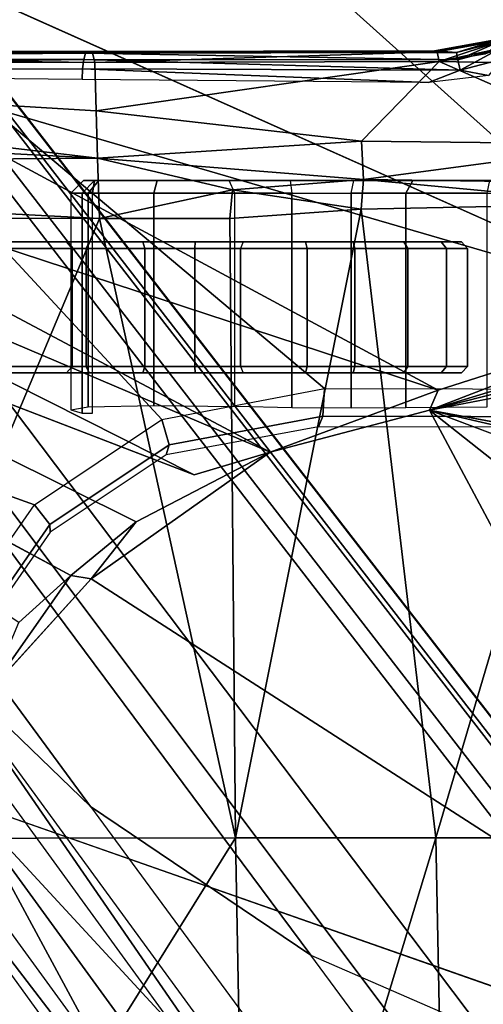
# Model space of a CAD drawing. Units: inches. Extents: x -2 to 230, y -6 to 147.
# Drawn here: x 20 to 21, y 32 to 33 of the extents above; entities that cross this region are included whole.
import ezdxf

# ---------------------------------------------------------------- set-up
doc = ezdxf.new("R2010")
doc.units = ezdxf.units.IN
doc.header["$MEASUREMENT"] = 0
for name, color, linetype in [('SEAT-BASE', 5, 'Continuous'), ('SEAT-CHASSIS', 5, 'Continuous'), ('SEAT-FABRIC', 5, 'Continuous')]:
    doc.layers.add(name, color=color, linetype=linetype)

# ---------------------------------------------------------------- blocks, each defined once
blk = doc.blocks.new('1COSM_MIDBACK_ARMS_0T')
at = {"layer": 'SEAT-BASE'}
for points in [[(-7.2914, 10.7637, 4.6922), (-0.4658, 1.9393, 7.7766), (-0.508, 1.9129, 7.8018), (-7.3323, 10.7417, 4.7197)], [(-7.2698, 10.763, 4.6427), (-0.4424, 1.9419, 7.726), (-0.4658, 1.9393, 7.7766), (-7.2914, 10.7637, 4.6922)], [(-0.4424, 1.9419, 7.726), (-0.9754, 2.6298, 7.4436), (-6.8454, 10.211, 4.77), (-7.2698, 10.763, 4.6427)], [(-7.3323, 10.7417, 4.7197), (-0.508, 1.9129, 7.8018), (-0.7962, 1.7036, 7.8317), (-7.4859, 10.63, 4.7496)], [(-7.4859, 10.63, 4.7496), (-0.7962, 1.7036, 7.8317), (-1.0852, 1.4936, 7.8418), (-7.6412, 10.5172, 4.7597)], [(-7.6412, 10.5172, 4.7597), (-1.0852, 1.4936, 7.8418), (-1.3742, 1.2836, 7.8317), (-7.7965, 10.4044, 4.7496)], [(-7.7965, 10.4044, 4.7496), (-1.3742, 1.2836, 7.8317), (-1.6623, 1.0743, 7.8018), (-7.9501, 10.2928, 4.7197)], [(-7.9501, 10.2928, 4.7197), (-1.6623, 1.0743, 7.8018), (-1.7004, 1.0423, 7.7766), (-7.9837, 10.2607, 4.6922)], [(-7.9837, 10.2607, 4.6922), (-1.7004, 1.0423, 7.7766), (-1.7101, 1.0208, 7.726), (-7.9897, 10.2399, 4.6427)], [(-7.9897, 10.2399, 4.6427), (-7.5959, 9.6658, 4.77), (-2.1997, 1.7404, 7.4436), (-1.7101, 1.0208, 7.726)], [(-6.8519, 10.1815, 4.7009), (-0.9834, 2.5971, 7.3655), (-0.9754, 2.6298, 7.4436), (-6.8454, 10.211, 4.77)], [(-6.8892, 10.1359, 4.6539), (-1.0298, 2.5447, 7.3173), (-0.9834, 2.5971, 7.3655), (-6.8519, 10.1815, 4.7009)], [(-6.9772, 10.0734, 4.5728), (-1.343, 2.6014, 7.1322), (-1.0298, 2.5447, 7.3173), (-6.8892, 10.1359, 4.6539)], [(-6.9772, 10.0734, 4.5728), (-1.343, 2.6014, 7.1322), (-1.0298, 2.5447, 7.3173), (-6.8892, 10.1359, 4.6539)], [(-7.0442, 10.0311, 4.4629), (-1.6073, 2.7163, 6.9012), (-1.343, 2.6014, 7.1322), (-6.9772, 10.0734, 4.5728)], [(-7.0442, 10.0311, 4.4629), (-1.6073, 2.7163, 6.9012), (-1.343, 2.6014, 7.1322), (-6.9772, 10.0734, 4.5728)], [(-7.1217, 9.9895, 4.2405), (-1.9486, 2.9467, 6.4814), (-1.6073, 2.7163, 6.9012), (-7.0442, 10.0311, 4.4629)], [(-7.1217, 9.9895, 4.2405), (-1.9486, 2.9467, 6.4814), (-1.6073, 2.7163, 6.9012), (-7.0442, 10.0311, 4.4629)], [(-7.1552, 9.976, 4.0039), (-2.1944, 3.1839, 6.0034), (-1.9486, 2.9467, 6.4814), (-7.1217, 9.9895, 4.2405)], [(-7.1552, 9.976, 4.0039), (-2.1944, 3.1839, 6.0034), (-1.9486, 2.9467, 6.4814), (-7.1217, 9.9895, 4.2405)], [(-7.1552, 9.976, 4.0039), (-7.0015, 9.7371, 3.5866), (-1.3582, 1.9698, 5.1688), (-2.1944, 3.1839, 6.0034)], [(-2.35, 3.0708, 6.0034), (-1.4537, 1.9004, 5.1688), (-7.097, 9.6677, 3.5866), (-7.2766, 9.8878, 4.0039)], [(-1.3582, 1.9698, 5.1688), (-1.4537, 1.9004, 5.1688), (-7.097, 9.6677, 3.5866), (-7.0015, 9.7371, 3.5866)], [(-1.3052, 1.9665, 6.3616), (-2.1944, 3.1839, 6.0034), (-1.9486, 2.9467, 6.4814), (-1.1852, 1.9075, 6.8147)], [(-2.1944, 3.1839, 6.0034), (-2.1944, 3.1839, 6.0034), (-1.3582, 1.9698, 5.1688), (-1.3052, 1.9665, 6.3616)], [(-1.4479, 1.7166, 6.8147), (-2.2003, 2.7638, 6.4814), (-2.35, 3.0708, 6.0034), (-1.4669, 1.849, 6.3616)], [(-1.4669, 1.849, 6.3616), (-1.4537, 1.9004, 5.1688), (-2.35, 3.0708, 6.0034)], [(-1.9486, 2.9467, 6.4814), (-1.1852, 1.9075, 6.8147), (-0.9585, 1.8354, 7.183), (-1.6073, 2.7163, 6.9012)], [(-2.0867, 2.368, 6.9012), (-1.4493, 1.4787, 7.183), (-1.4479, 1.7166, 6.8147), (-2.2003, 2.7638, 6.4814)], [(-0.9585, 1.8354, 7.183), (-1.6073, 2.7163, 6.9012), (-1.343, 2.6014, 7.1322), (-0.7657, 1.826, 7.3847)]]:
    blk.add_3dface(points, dxfattribs=at)
at = {"layer": 'SEAT-CHASSIS'}
for points in [[(-0.3043, 4.0092, 16.757), (-2.0579, 4.8935, 17.1351), (-2.9212, 4.7183, 17.3543), (-0.3023, 3.9699, 16.7674)], [(1.9613, 4.0712, 16.078), (1.7922, 4.895, 16.0724), (-2.0579, 4.8935, 17.1351), (-0.0245, 4.0554, 16.6168)], [(-2.0579, 4.8935, 17.1351), (-0.2277, 4.0797, 16.6675), (-0.0245, 4.0554, 16.6168)], [(-2.0579, 4.8935, 17.1351), (-0.3043, 4.0092, 16.757), (-0.3106, 4.044, 16.7157)], [(-0.3106, 4.044, 16.7157), (-0.294, 4.0517, 16.6984), (-2.0579, 4.8935, 17.1351)], [(-2.0579, 4.8935, 17.1351), (-0.294, 4.0517, 16.6984), (-0.2277, 4.0797, 16.6675)], [(-3.7742, 4.037, 17.4544), (-2.0358, 3.4147, 17.1295), (-1.8382, 3.5468, 17.0794), (-2.9212, 4.7183, 17.3543)], [(-2.1496, 4.7269, 15.2636), (-2.1496, 4.7269, 15.2636), (-1.0233, 3.7159, 14.5271), (-3.2733, 4.7216, 15.4656)], [(-1.5863, 3.5946, 17.0165), (-0.4396, 3.5921, 16.7991), (-0.3023, 3.9699, 16.7674), (-2.9212, 4.7183, 17.3543)], [(-2.9212, 4.7183, 17.3543), (-1.8382, 3.5468, 17.0794), (-1.5863, 3.5946, 17.0165)], [(-2.1496, 4.7269, 15.2636), (-2.1496, 4.7269, 15.2636), (0.83, 4.7284, 14.7739), (0.3371, 4.0453, 14.622)], [(0.3371, 4.0453, 14.622), (0.3371, 4.0453, 14.622), (-0.4692, 3.8521, 14.566), (-2.1496, 4.7269, 15.2636)], [(-1.0233, 3.7159, 14.5271), (-1.0233, 3.7159, 14.5271), (-2.1496, 4.7269, 15.2636), (-0.4692, 3.8521, 14.566)], [(-2.1483, 4.2187, 14.9964), (-2.1483, 4.2187, 14.9964), (-1.0233, 3.7159, 14.5271), (-2.3627, 4.1059, 14.9739)], [(-1.3099, 4.1373, 16.9842), (-1.3099, 4.1373, 16.9842), (-1.416, 4.1183, 17.0106), (-1.3059, 4.1361, 17.0096)], [(-1.416, 4.1183, 17.0106), (-1.416, 4.1183, 17.0106), (-1.3099, 4.1373, 16.9842), (-1.3816, 4.1156, 16.9854)], [(-1.3138, 4.1333, 16.9683), (-1.3138, 4.1333, 16.9683), (-1.3816, 4.1156, 16.9854), (-1.3099, 4.1373, 16.9842)], [(-1.416, 4.1183, 17.0106), (-1.416, 4.1183, 17.0106), (-1.4118, 4.1165, 17.0388), (-1.3059, 4.1361, 17.0096)], [(-1.3059, 4.1361, 17.0096), (-1.3059, 4.1361, 17.0096), (-1.4118, 4.1165, 17.0388), (-1.4084, 4.102, 17.055)], [(-1.3376, 4.1136, 17.0355), (-1.3376, 4.1136, 17.0355), (-1.3059, 4.1361, 17.0096), (-1.4084, 4.102, 17.055)], [(-1.2837, 4.1285, 17.0213), (-1.2837, 4.1285, 17.0213), (-1.4084, 4.102, 17.055), (-1.1153, 4.0962, 16.9989)], [(-1.3376, 4.1136, 17.0355), (-1.3376, 4.1136, 17.0355), (-1.4084, 4.102, 17.055), (-1.2837, 4.1285, 17.0213)], [(-1.3798, 4.1045, 16.9713), (-1.3798, 4.1045, 16.9713), (-1.3816, 4.1156, 16.9854), (-1.3138, 4.1333, 16.9683)], [(-1.3143, 4.1219, 16.9535), (-1.3143, 4.1219, 16.9535), (-1.3798, 4.1045, 16.9713), (-1.3138, 4.1333, 16.9683)], [(-1.376, 4.0884, 16.9632), (-1.376, 4.0884, 16.9632), (-1.3798, 4.1045, 16.9713), (-1.3143, 4.1219, 16.9535)], [(-1.3143, 4.1219, 16.9535), (-1.3143, 4.1219, 16.9535), (-1.3109, 4.1055, 16.9451), (-1.376, 4.0884, 16.9632)], [(-3.2199, 4.1048, 17.3958), (-3.2199, 4.1048, 17.3958), (-3.2129, 4.1167, 17.4114), (-1.9563, 4.1146, 17.1136)], [(-1.9593, 4.1047, 17.1007), (-1.9593, 4.1047, 17.1007), (-3.2199, 4.1048, 17.3958), (-1.9563, 4.1146, 17.1136)], [(-3.2129, 4.1167, 17.4114), (-3.2129, 4.1167, 17.4114), (-3.204, 4.1181, 17.4485), (-1.9461, 4.117, 17.1575)], [(-3.2064, 4.1162, 17.4528), (-3.2064, 4.1162, 17.4528), (-1.9461, 4.117, 17.1575), (-3.204, 4.1181, 17.4485)], [(-3.2064, 4.1162, 17.4528), (-3.2064, 4.1162, 17.4528), (-1.9421, 4.1003, 17.1743), (-1.9461, 4.117, 17.1575)], [(-3.2064, 4.1162, 17.4528), (-3.2064, 4.1162, 17.4528), (-3.2026, 4.1018, 17.4682), (-1.9421, 4.1003, 17.1743)], [(-2.5613, 3.9705, 14.9631), (-2.5613, 3.9705, 14.9631), (-2.3627, 4.1059, 14.9739), (-1.4101, 3.5921, 14.4888)], [(-2.3627, 4.1059, 14.9739), (-2.3627, 4.1059, 14.9739), (-1.0233, 3.7159, 14.5271), (-1.4101, 3.5921, 14.4888)], [(-1.3798, 4.1045, 16.9713), (-1.3798, 4.1045, 16.9713), (-1.9593, 4.1047, 17.1007), (-1.9563, 4.1146, 17.1136)], [(-1.3816, 4.1156, 16.9854), (-1.3816, 4.1156, 16.9854), (-1.9563, 4.1146, 17.1136), (-1.416, 4.1183, 17.0106)], [(-1.9563, 4.1146, 17.1136), (-1.9563, 4.1146, 17.1136), (-1.3816, 4.1156, 16.9854), (-1.3798, 4.1045, 16.9713)], [(-1.4118, 4.1165, 17.0388), (-1.4118, 4.1165, 17.0388), (-1.416, 4.1183, 17.0106), (-1.9461, 4.117, 17.1575)], [(-1.9421, 4.1003, 17.1743), (-1.9421, 4.1003, 17.1743), (-1.4118, 4.1165, 17.0388), (-1.9461, 4.117, 17.1575)], [(-1.4118, 4.1165, 17.0388), (-1.4118, 4.1165, 17.0388), (-1.9421, 4.1003, 17.1743), (-1.4084, 4.102, 17.055)], [(-1.9377, 3.9519, 17.1935), (-1.9377, 3.9519, 17.1935), (-3.2026, 4.1018, 17.4682), (-3.4139, 4.0288, 17.5311)], [(-3.2199, 4.1048, 17.3958), (-3.2199, 4.1048, 17.3958), (-1.9593, 4.1047, 17.1007), (-3.2209, 4.0864, 17.3861)], [(-1.9593, 4.1047, 17.1007), (-1.9593, 4.1047, 17.1007), (-1.9611, 4.0903, 17.093), (-3.2209, 4.0864, 17.3861)], [(-1.9399, 4.0254, 17.1839), (-1.9399, 4.0254, 17.1839), (-3.2026, 4.1018, 17.4682), (-1.9377, 3.9519, 17.1935)], [(-1.9421, 4.1003, 17.1743), (-1.9421, 4.1003, 17.1743), (-3.2026, 4.1018, 17.4682), (-1.9399, 4.0254, 17.1839)], [(-1.9611, 4.0903, 17.093), (-1.9611, 4.0903, 17.093), (-1.9593, 4.1047, 17.1007), (-1.376, 4.0884, 16.9632)], [(-1.3798, 4.1045, 16.9713), (-1.3798, 4.1045, 16.9713), (-1.376, 4.0884, 16.9632), (-1.9593, 4.1047, 17.1007)], [(-1.9399, 4.0254, 17.1839), (-1.9399, 4.0254, 17.1839), (-1.4084, 4.102, 17.055), (-1.9421, 4.1003, 17.1743)], [(-1.9399, 4.0254, 17.1839), (-1.9399, 4.0254, 17.1839), (-1.5288, 3.9785, 17.11), (-1.4084, 4.102, 17.055)], [(-1.1159, 3.9738, 17.0588), (-1.1159, 3.9738, 17.0588), (-1.4084, 4.102, 17.055), (-1.5288, 3.9785, 17.11)], [(-1.1159, 3.9738, 17.0588), (-1.1159, 3.9738, 17.0588), (-1.1153, 4.0962, 16.9989), (-1.4084, 4.102, 17.055)], [(-1.3109, 4.1055, 16.9451), (-1.3109, 4.1055, 16.9451), (-1.3323, 4.0799, 16.9531), (-1.376, 4.0884, 16.9632)], [(-1.9615, 4.0738, 17.0916), (-1.9615, 4.0738, 17.0916), (-3.2209, 4.0864, 17.3861), (-1.9611, 4.0903, 17.093)], [(-1.9615, 4.0738, 17.0916), (-1.9615, 4.0738, 17.0916), (-1.9611, 4.0903, 17.093), (-1.4251, 4.0693, 16.975)], [(-1.4251, 4.0693, 16.975), (-1.4251, 4.0693, 16.975), (-1.9611, 4.0903, 17.093), (-1.376, 4.0884, 16.9632)], [(-1.3323, 4.0799, 16.9531), (-1.3323, 4.0799, 16.9531), (-1.4251, 4.0693, 16.975), (-1.376, 4.0884, 16.9632)], [(-3.7742, 4.037, 17.4544), (-2.1719, 3.2186, 17.1641), (-2.0358, 3.4147, 17.1295)], [(-3.4139, 4.0288, 17.5311), (-3.4139, 4.0288, 17.5311), (-3.4983, 3.9396, 17.5569), (-1.9377, 3.9519, 17.1935)], [(-1.5288, 3.9785, 17.11), (-1.5288, 3.9785, 17.11), (-1.9399, 4.0254, 17.1839), (-1.9377, 3.9519, 17.1935)], [(-2.8622, 4.0032, 15.0824), (-2.8622, 4.0032, 15.0824), (-2.5613, 3.9705, 14.9631), (-1.6706, 3.4961, 14.4697)], [(-2.8254, 3.8606, 15.0209), (-2.8254, 3.8606, 15.0209), (-2.8622, 4.0032, 15.0824), (-1.7882, 3.4608, 14.4726)], [(-1.7882, 3.4608, 14.4726), (-1.7882, 3.4608, 14.4726), (-2.8622, 4.0032, 15.0824), (-1.6706, 3.4961, 14.4697)], [(-1.4101, 3.5921, 14.4888), (-1.4101, 3.5921, 14.4888), (-1.6706, 3.4961, 14.4697), (-2.5613, 3.9705, 14.9631)], [(-1.5261, 3.9187, 17.1259), (-1.5261, 3.9187, 17.1259), (-1.5288, 3.9785, 17.11), (-1.9377, 3.9519, 17.1935)], [(-1.5288, 3.9785, 17.11), (-1.5288, 3.9785, 17.11), (-1.5261, 3.9187, 17.1259), (-1.1159, 3.9738, 17.0588)], [(-1.1135, 3.9133, 17.0974), (-1.1135, 3.9133, 17.0974), (-1.1159, 3.9738, 17.0588), (-1.5261, 3.9187, 17.1259)], [(0.1552, 3.9606, 14.5993), (0.1552, 3.9606, 14.5993), (0.3083, 3.8919, 14.6167), (-1.4234, 3.5615, 14.4821)], [(-0.4692, 3.8521, 14.566), (-0.4692, 3.8521, 14.566), (0.1552, 3.9606, 14.5993), (-1.4234, 3.5615, 14.4821)], [(-3.4983, 3.9396, 17.5569), (-3.4983, 3.9396, 17.5569), (-3.5392, 3.8587, 17.5674), (-1.935, 3.8583, 17.205)], [(-1.935, 3.8583, 17.205), (-1.935, 3.8583, 17.205), (-1.9377, 3.9519, 17.1935), (-3.4983, 3.9396, 17.5569)], [(-1.729, 3.903, 17.1585), (-1.729, 3.903, 17.1585), (-1.5261, 3.9187, 17.1259), (-1.9377, 3.9519, 17.1935)], [(-1.935, 3.8583, 17.205), (-1.935, 3.8583, 17.205), (-1.729, 3.903, 17.1585), (-1.9377, 3.9519, 17.1935)], [(-1.9599, 3.9173, 15.4461), (-1.9794, 3.8976, 15.4491), (-1.9525, 3.8976, 15.3259), (-1.936, 3.9173, 15.3367)], [(-1.9425, 3.9173, 15.5623), (-1.9599, 3.9173, 15.4461), (-1.9794, 3.8976, 15.4491), (-1.9619, 3.8976, 15.5652)], [(-1.9619, 3.8976, 15.5652), (-1.9457, 3.8976, 15.5817), (-1.9425, 3.9173, 15.5623)], [(-1.7339, 3.9173, 15.2818), (-1.8454, 3.9173, 15.2708), (-1.936, 3.9173, 15.3367), (-1.9599, 3.9173, 15.4461)], [(-1.9599, 3.9173, 15.4461), (-1.9425, 3.9173, 15.5623), (-1.6394, 3.9173, 15.3102), (-1.7339, 3.9173, 15.2818)], [(-1.936, 3.9173, 15.3367), (-1.9525, 3.8976, 15.3259), (-1.8506, 3.8976, 15.2518), (-1.8454, 3.9173, 15.2708)], [(-1.0675, 3.8976, 15.7267), (-1.0643, 3.9173, 15.7073), (-1.9425, 3.9173, 15.5623), (-1.9457, 3.8976, 15.5817)], [(-1.6394, 3.9173, 15.3102), (-1.9425, 3.9173, 15.5623), (-1.0643, 3.9173, 15.7073), (-1.5408, 3.9173, 15.3053)], [(-1.8454, 3.9173, 15.2708), (-1.8506, 3.8976, 15.2518), (-1.7251, 3.8976, 15.2642), (-1.7339, 3.9173, 15.2818)], [(-1.6394, 3.9173, 15.3102), (-1.637, 3.8976, 15.2907), (-1.7251, 3.8976, 15.2642), (-1.7339, 3.9173, 15.2818)], [(-1.729, 3.903, 17.1585), (-1.729, 3.903, 17.1585), (-1.5295, 3.8726, 17.1364), (-1.5261, 3.9187, 17.1259)], [(-1.5451, 3.8976, 15.286), (-1.5408, 3.9173, 15.3053), (-1.6394, 3.9173, 15.3102), (-1.637, 3.8976, 15.2907)], [(-1.4496, 3.9173, 15.2676), (-1.4601, 3.8976, 15.2509), (-1.5451, 3.8976, 15.286), (-1.5408, 3.9173, 15.3053)], [(-1.5408, 3.9173, 15.3053), (-1.0643, 3.9173, 15.7073), (-0.9991, 3.9173, 15.6964), (-1.4496, 3.9173, 15.2676)], [(-1.5295, 3.8726, 17.1364), (-1.5295, 3.8726, 17.1364), (-1.123, 3.8812, 17.1111), (-1.5261, 3.9187, 17.1259)], [(-1.123, 3.8812, 17.1111), (-1.123, 3.8812, 17.1111), (-1.1135, 3.9133, 17.0974), (-1.5261, 3.9187, 17.1259)], [(-1.3306, 3.9173, 15.2187), (-1.3348, 3.8976, 15.1994), (-1.4601, 3.8976, 15.2509), (-1.4496, 3.9173, 15.2676)], [(-0.9991, 3.9173, 15.6964), (-0.8755, 3.9173, 15.6616), (-1.3306, 3.9173, 15.2187), (-1.4496, 3.9173, 15.2676)], [(-1.9794, 3.8976, 15.4491), (-1.9794, 3.5619, 15.4491), (-1.9525, 3.5663, 15.326), (-1.9525, 3.8976, 15.3259)], [(-1.9619, 3.8976, 15.5652), (-1.9794, 3.8976, 15.4491), (-1.9794, 3.5619, 15.4491), (-1.9619, 3.5567, 15.5652)], [(-1.9457, 3.5567, 15.5817), (-1.9457, 3.8976, 15.5817), (-1.9619, 3.8976, 15.5652), (-1.9619, 3.5567, 15.5652)], [(-1.9525, 3.8976, 15.3259), (-1.9525, 3.5663, 15.326), (-1.8506, 3.5684, 15.2518), (-1.8506, 3.8976, 15.2518)], [(-1.935, 3.8583, 17.205), (-1.935, 3.8583, 17.205), (-1.7329, 3.8583, 17.1659), (-1.729, 3.903, 17.1585)], [(-1.8506, 3.8976, 15.2518), (-1.8506, 3.5684, 15.2518), (-1.7251, 3.5669, 15.2642), (-1.7251, 3.8976, 15.2642)], [(-1.729, 3.903, 17.1585), (-1.729, 3.903, 17.1585), (-1.7329, 3.8583, 17.1659), (-1.5295, 3.8726, 17.1364)], [(-1.637, 3.8976, 15.2907), (-1.637, 3.5649, 15.2907), (-1.7251, 3.5669, 15.2642), (-1.7251, 3.8976, 15.2642)], [(-1.5451, 3.8976, 15.286), (-1.5452, 3.5642, 15.286), (-1.637, 3.5649, 15.2907), (-1.637, 3.8976, 15.2907)], [(-1.4601, 3.8976, 15.2509), (-1.4601, 3.565, 15.2509), (-1.5452, 3.5642, 15.286), (-1.5451, 3.8976, 15.286)], [(-1.4601, 3.8976, 15.2509), (-1.3348, 3.8976, 15.1994), (-1.3348, 3.5661, 15.1994), (-1.4601, 3.565, 15.2509)], [(-1.5295, 3.8726, 17.1364), (-1.5295, 3.8726, 17.1364), (-1.4138, 2.8984, 17.2586), (-1.123, 3.8812, 17.1111)], [(-1.4138, 2.8984, 17.2586), (-1.4138, 2.8984, 17.2586), (-1.1019, 2.8985, 17.251), (-1.123, 3.8812, 17.1111)], [(-3.0396, 3.8748, 15.1329), (-3.0396, 3.8748, 15.1329), (-1.9792, 3.305, 14.4521), (-2.06, 3.2321, 14.4571)], [(-1.5295, 3.8726, 17.1364), (-1.5295, 3.8726, 17.1364), (-1.7329, 3.8583, 17.1659), (-1.7242, 2.8982, 17.2822)], [(-1.4138, 2.8984, 17.2586), (-1.4138, 2.8984, 17.2586), (-1.5295, 3.8726, 17.1364), (-1.7242, 2.8982, 17.2822)], [(-3.5392, 3.8587, 17.5674), (-3.5392, 3.8587, 17.5674), (-2.338, 2.8975, 17.3673), (-1.935, 3.8583, 17.205)], [(-2.338, 2.8975, 17.3673), (-2.338, 2.8975, 17.3673), (-1.7242, 2.8982, 17.2822), (-1.935, 3.8583, 17.205)], [(-1.7242, 2.8982, 17.2822), (-1.7242, 2.8982, 17.2822), (-1.7329, 3.8583, 17.1659), (-1.935, 3.8583, 17.205)], [(-1.4234, 3.5615, 14.4821), (-1.4234, 3.5615, 14.4821), (-1.0233, 3.7159, 14.5271), (-0.4692, 3.8521, 14.566)], [(-2.0877, 3.822, 14.9104), (-1.9862, 3.822, 15.3491), (-2.2895, 3.822, 15.836), (-2.362, 3.822, 15.1893)], [(-2.2895, 3.822, 15.836), (-2.2816, 3.8121, 15.8418), (-1.9774, 3.8121, 15.3536), (-1.9862, 3.822, 15.3491)], [(-1.9511, 3.822, 14.8071), (-1.9555, 3.8121, 14.7983), (-2.095, 3.8121, 14.9037), (-2.0877, 3.822, 14.9104)], [(-1.8678, 3.822, 15.2477), (-1.9511, 3.822, 14.8071), (-2.0877, 3.822, 14.9104), (-1.9862, 3.822, 15.3491)], [(-1.9774, 3.8121, 15.3536), (-1.9862, 3.822, 15.3491), (-1.8678, 3.822, 15.2477), (-1.8647, 3.8121, 15.2571)], [(-1.7864, 3.822, 14.7606), (-1.7872, 3.8121, 14.7508), (-1.9555, 3.8121, 14.7983), (-1.9511, 3.822, 14.8071)], [(-1.8678, 3.822, 15.2477), (-1.7123, 3.822, 15.2578), (-1.7864, 3.822, 14.7606), (-1.9511, 3.822, 14.8071)], [(-1.8647, 3.8121, 15.2571), (-1.8678, 3.822, 15.2477), (-1.7123, 3.822, 15.2578), (-1.7166, 3.8121, 15.2667)], [(-1.6159, 3.822, 14.7772), (-1.6132, 3.8121, 14.7678), (-1.7872, 3.8121, 14.7508), (-1.7864, 3.822, 14.7606)], [(-1.7864, 3.822, 14.7606), (-1.7123, 3.822, 15.2578), (-1.5419, 3.822, 15.2722), (-1.6159, 3.822, 14.7772)], [(-1.7123, 3.822, 15.2578), (-1.7166, 3.8121, 15.2667), (-1.5392, 3.8121, 15.2816), (-1.5419, 3.822, 15.2722)], [(-1.4632, 3.822, 14.8547), (-1.4572, 3.8121, 14.8469), (-1.6132, 3.8121, 14.7678), (-1.6159, 3.822, 14.7772)], [(-1.5419, 3.822, 15.2722), (-1.6159, 3.822, 14.7772), (-1.4632, 3.822, 14.8547), (-1.4058, 3.822, 15.1687)], [(-1.5419, 3.822, 15.2722), (-1.5392, 3.8121, 15.2816), (-1.3974, 3.8121, 15.1738), (-1.4058, 3.822, 15.1687)], [(-1.3741, 3.822, 15.0006), (-1.3645, 3.8121, 14.9989), (-1.4572, 3.8121, 14.8469), (-1.4632, 3.822, 14.8547)], [(-1.4632, 3.822, 14.8547), (-1.4058, 3.822, 15.1687), (-1.3741, 3.822, 15.0006)], [(-1.4058, 3.822, 15.1687), (-1.3974, 3.8121, 15.1738), (-1.3645, 3.8121, 14.9989), (-1.3741, 3.822, 15.0006)], [(-2.2816, 3.8121, 15.8418), (-2.2816, 3.6288, 15.8418), (-1.9774, 3.6288, 15.3536), (-1.9774, 3.8121, 15.3536)], [(-1.9555, 3.8121, 14.7983), (-1.9555, 3.6288, 14.7983), (-2.095, 3.6288, 14.9037), (-2.095, 3.8121, 14.9037)], [(-1.9774, 3.8121, 15.3536), (-1.9774, 3.6288, 15.3536), (-1.8647, 3.6288, 15.2571), (-1.8647, 3.8121, 15.2571)], [(-1.7872, 3.8121, 14.7508), (-1.7872, 3.6288, 14.7508), (-1.9555, 3.6288, 14.7983), (-1.9555, 3.8121, 14.7983)], [(-1.8647, 3.8121, 15.2571), (-1.8647, 3.6288, 15.2571), (-1.7166, 3.6288, 15.2667), (-1.7166, 3.8121, 15.2667)], [(-1.6132, 3.8121, 14.7678), (-1.6132, 3.6288, 14.7678), (-1.7872, 3.6288, 14.7508), (-1.7872, 3.8121, 14.7508)], [(-1.7166, 3.8121, 15.2667), (-1.7166, 3.6288, 15.2667), (-1.5392, 3.6288, 15.2816), (-1.5392, 3.8121, 15.2816)], [(-1.4572, 3.8121, 14.8469), (-1.4572, 3.6288, 14.8469), (-1.6132, 3.6288, 14.7678), (-1.6132, 3.8121, 14.7678)], [(-1.5392, 3.8121, 15.2816), (-1.5392, 3.6288, 15.2816), (-1.3974, 3.6288, 15.1738), (-1.3974, 3.8121, 15.1738)], [(-1.3645, 3.8121, 14.9989), (-1.3645, 3.6288, 14.9989), (-1.4572, 3.6288, 14.8469), (-1.4572, 3.8121, 14.8469)], [(-1.3974, 3.8121, 15.1738), (-1.3974, 3.6288, 15.1738), (-1.3645, 3.6288, 14.9989), (-1.3645, 3.8121, 14.9989)], [(-1.0233, 3.7159, 14.5271), (-1.0233, 3.7159, 14.5271), (-1.4234, 3.5615, 14.4821), (-1.4101, 3.5921, 14.4888)], [(-2.362, 3.619, 15.1893), (-2.2895, 3.619, 15.836), (-1.9862, 3.619, 15.3491), (-2.0877, 3.619, 14.9104)], [(-2.2895, 3.619, 15.836), (-2.2816, 3.6288, 15.8418), (-1.9774, 3.6288, 15.3536), (-1.9862, 3.619, 15.3491)], [(-1.9555, 3.6288, 14.7983), (-1.9511, 3.619, 14.8071), (-2.0877, 3.619, 14.9104), (-2.095, 3.6288, 14.9037)], [(-1.9862, 3.619, 15.3491), (-2.0877, 3.619, 14.9104), (-1.9511, 3.619, 14.8071), (-1.8678, 3.619, 15.2477)], [(-1.9862, 3.619, 15.3491), (-1.9774, 3.6288, 15.3536), (-1.8647, 3.6288, 15.2571), (-1.8678, 3.619, 15.2477)], [(-1.7872, 3.6288, 14.7508), (-1.7864, 3.619, 14.7606), (-1.9511, 3.619, 14.8071), (-1.9555, 3.6288, 14.7983)], [(-1.9511, 3.619, 14.8071), (-1.7864, 3.619, 14.7606), (-1.7123, 3.619, 15.2578), (-1.8678, 3.619, 15.2477)], [(-1.8678, 3.619, 15.2477), (-1.8647, 3.6288, 15.2571), (-1.7166, 3.6288, 15.2667), (-1.7123, 3.619, 15.2578)], [(-1.6132, 3.6288, 14.7678), (-1.6159, 3.619, 14.7772), (-1.7864, 3.619, 14.7606), (-1.7872, 3.6288, 14.7508)], [(-1.6159, 3.619, 14.7772), (-1.5419, 3.619, 15.2722), (-1.7123, 3.619, 15.2578), (-1.7864, 3.619, 14.7606)], [(-1.7166, 3.6288, 15.2667), (-1.7123, 3.619, 15.2578), (-1.5419, 3.619, 15.2722), (-1.5392, 3.6288, 15.2816)], [(-1.4572, 3.6288, 14.8469), (-1.4632, 3.619, 14.8547), (-1.6159, 3.619, 14.7772), (-1.6132, 3.6288, 14.7678)], [(-1.4058, 3.619, 15.1687), (-1.4632, 3.619, 14.8547), (-1.6159, 3.619, 14.7772), (-1.5419, 3.619, 15.2722)], [(-1.5392, 3.6288, 15.2816), (-1.5419, 3.619, 15.2722), (-1.4058, 3.619, 15.1687), (-1.3974, 3.6288, 15.1738)], [(-1.3645, 3.6288, 14.9989), (-1.3741, 3.619, 15.0006), (-1.4632, 3.619, 14.8547), (-1.4572, 3.6288, 14.8469)], [(-1.3741, 3.619, 15.0006), (-1.3741, 3.619, 15.0006), (-1.4058, 3.619, 15.1687), (-1.4632, 3.619, 14.8547)], [(-1.3974, 3.6288, 15.1738), (-1.4058, 3.619, 15.1687), (-1.3741, 3.619, 15.0006), (-1.3645, 3.6288, 14.9989)], [(-1.8382, 3.5468, 17.0794), (-1.5863, 3.5946, 17.0165), (-1.5891, 3.5521, 16.9987), (-1.8271, 3.5073, 17.0578)], [(-1.4234, 3.5615, 14.4821), (-1.4234, 3.5615, 14.4821), (-1.6706, 3.4961, 14.4697), (-1.4101, 3.5921, 14.4888)], [(-1.5863, 3.5946, 17.0165), (-0.4396, 3.5921, 16.7991), (-0.4437, 3.5496, 16.7815), (-1.5891, 3.5521, 16.9987)], [(-1.4234, 3.5615, 14.4821), (-1.4234, 3.5615, 14.4821), (0.2526, 3.1715, 14.6479), (0.0448, 3.0071, 14.6385)], [(0.2526, 3.1715, 14.6479), (0.2526, 3.1715, 14.6479), (-1.4234, 3.5615, 14.4821), (0.3036, 3.2426, 14.649)], [(-2.0358, 3.4147, 17.1295), (-1.8382, 3.5468, 17.0794), (-1.8271, 3.5073, 17.0578), (-2.0118, 3.3839, 17.1047)], [(-1.8271, 3.5073, 17.0578), (-1.5891, 3.5521, 16.9987), (-1.5955, 3.5356, 16.9561), (-1.8317, 3.4921, 17.0143)], [(-1.5891, 3.5521, 16.9987), (-0.4437, 3.5496, 16.7815), (-0.4534, 3.5331, 16.7395), (-1.5955, 3.5356, 16.9561)], [(-2.0118, 3.3839, 17.1047), (-1.8271, 3.5073, 17.0578), (-1.8317, 3.4921, 17.0143), (-2.0114, 3.3721, 17.06)], [(-1.6706, 3.4961, 14.4697), (-1.6706, 3.4961, 14.4697), (-1.9476, 3.2998, 14.4487), (-1.8781, 3.3881, 14.4576)], [(-2.1719, 3.2186, 17.1641), (-2.0358, 3.4147, 17.1295), (-2.0118, 3.3839, 17.1047), (-2.139, 3.2007, 17.1371)], [(-2.139, 3.2007, 17.1371), (-2.0118, 3.3839, 17.1047), (-2.0114, 3.3721, 17.06), (-2.135, 3.1938, 17.0917)], [(-1.9476, 3.2998, 14.4487), (-1.9476, 3.2998, 14.4487), (-1.9792, 3.305, 14.4521), (-1.8781, 3.3881, 14.4576)], [(-2.1044, 3.1271, 14.4494), (-2.1044, 3.1271, 14.4494), (-2.06, 3.2321, 14.4571), (-1.9792, 3.305, 14.4521)], [(-1.9476, 3.2998, 14.4487), (-1.9476, 3.2998, 14.4487), (-2.1044, 3.1271, 14.4494), (-1.9792, 3.305, 14.4521)], [(-1.8256, 2.611, 14.4886), (-1.8256, 2.611, 14.4886), (-2.1428, 2.9547, 14.4475), (-1.2077, 2.6265, 14.5417)], [(-2.1428, 2.9547, 14.4475), (-2.1428, 2.9547, 14.4475), (-1.9339, 2.5676, 14.4821), (-2.0767, 2.435, 14.4743)], [(-1.8256, 2.611, 14.4886), (-1.8256, 2.611, 14.4886), (-1.9339, 2.5676, 14.4821), (-2.1428, 2.9547, 14.4475)], [(-1.7242, 2.8982, 17.2822), (-1.7242, 2.8982, 17.2822), (-2.338, 2.8975, 17.3673), (-2.3258, 1.9329, 17.4093)], [(-1.7242, 2.8982, 17.2822), (-1.7242, 2.8982, 17.2822), (-2.3258, 1.9329, 17.4093), (-1.7062, 1.9337, 17.3664)], [(-1.7062, 1.9337, 17.3664), (-1.7062, 1.9337, 17.3664), (-1.4138, 2.8984, 17.2586), (-1.7242, 2.8982, 17.2822)], [(-1.3947, 1.9339, 17.3565), (-1.3947, 1.9339, 17.3565), (-1.4138, 2.8984, 17.2586), (-1.7062, 1.9337, 17.3664)], [(-1.1019, 2.8985, 17.251), (-1.1019, 2.8985, 17.251), (-1.4138, 2.8984, 17.2586), (-1.3947, 1.9339, 17.3565)], [(-1.3947, 1.9339, 17.3565), (-1.3947, 1.9339, 17.3565), (-1.116, 1.7368, 17.3767), (-1.1019, 2.8985, 17.251)]]:
    blk.add_3dface(points, dxfattribs=at)
for points, invisible_edges in [([(-1.416, 4.1183, 17.0106), (-1.416, 4.1183, 17.0106), (-3.2129, 4.1167, 17.4114), (-1.9461, 4.117, 17.1575)], 2), ([(-3.2129, 4.1167, 17.4114), (-3.2129, 4.1167, 17.4114), (-1.416, 4.1183, 17.0106), (-1.9563, 4.1146, 17.1136)], 2), ([(0.3083, 3.8919, 14.6167), (0.3083, 3.8919, 14.6167), (0.3036, 3.2426, 14.649), (-1.4234, 3.5615, 14.4821)], 2), ([(-3.0396, 3.8748, 15.1329), (-3.0396, 3.8748, 15.1329), (-2.8254, 3.8606, 15.0209), (-1.9792, 3.305, 14.4521)], 4), ([(-1.8781, 3.3881, 14.4576), (-1.8781, 3.3881, 14.4576), (-1.9792, 3.305, 14.4521), (-2.8254, 3.8606, 15.0209)], 4), ([(-2.8254, 3.8606, 15.0209), (-2.8254, 3.8606, 15.0209), (-1.7882, 3.4608, 14.4726), (-1.8781, 3.3881, 14.4576)], 4), ([(-1.9476, 3.2998, 14.4487), (-1.9476, 3.2998, 14.4487), (-1.4234, 3.5615, 14.4821), (-0.9402, 2.6503, 14.5645)], 2), ([(-1.4234, 3.5615, 14.4821), (-1.4234, 3.5615, 14.4821), (-1.9476, 3.2998, 14.4487), (-1.6706, 3.4961, 14.4697)], 2), ([(-0.4308, 2.7717, 14.6041), (-0.4308, 2.7717, 14.6041), (-1.4234, 3.5615, 14.4821), (-0.19, 2.869, 14.6231)], 4), ([(-0.9402, 2.6503, 14.5645), (-0.9402, 2.6503, 14.5645), (-1.4234, 3.5615, 14.4821), (-0.4308, 2.7717, 14.6041)], 9), ([(-0.19, 2.869, 14.6231), (-0.19, 2.869, 14.6231), (-1.4234, 3.5615, 14.4821), (0.0448, 3.0071, 14.6385)], 2), ([(-1.7882, 3.4608, 14.4726), (-1.7882, 3.4608, 14.4726), (-1.6706, 3.4961, 14.4697), (-1.8781, 3.3881, 14.4576)], 9), ([(-1.9476, 3.2998, 14.4487), (-1.9476, 3.2998, 14.4487), (-1.2077, 2.6265, 14.5417), (-2.1428, 2.9547, 14.4475)], 11), ([(-2.1428, 2.9547, 14.4475), (-2.1428, 2.9547, 14.4475), (-2.1044, 3.1271, 14.4494), (-1.9476, 3.2998, 14.4487)], 9), ([(-0.9402, 2.6503, 14.5645), (-0.9402, 2.6503, 14.5645), (-1.2077, 2.6265, 14.5417), (-1.9476, 3.2998, 14.4487)], 4)]:
    blk.add_3dface(points, dxfattribs=dict(at, invisible_edges=invisible_edges))
at = {"layer": 'SEAT-FABRIC'}
blk.add_3dface([(0.5398, -10.0262, 21.6834), (0.5398, 10.0262, 21.6834), (-2.407, 10.0969, 21.0637), (-2.407, -10.0969, 21.0637)], dxfattribs=at)

msp = doc.modelspace()

# ---------------------------------------------------------------- block references
msp.add_blockref('1COSM_MIDBACK_ARMS_0T', (22.2764, 29.0085))

doc.saveas('drawing.dxf')
